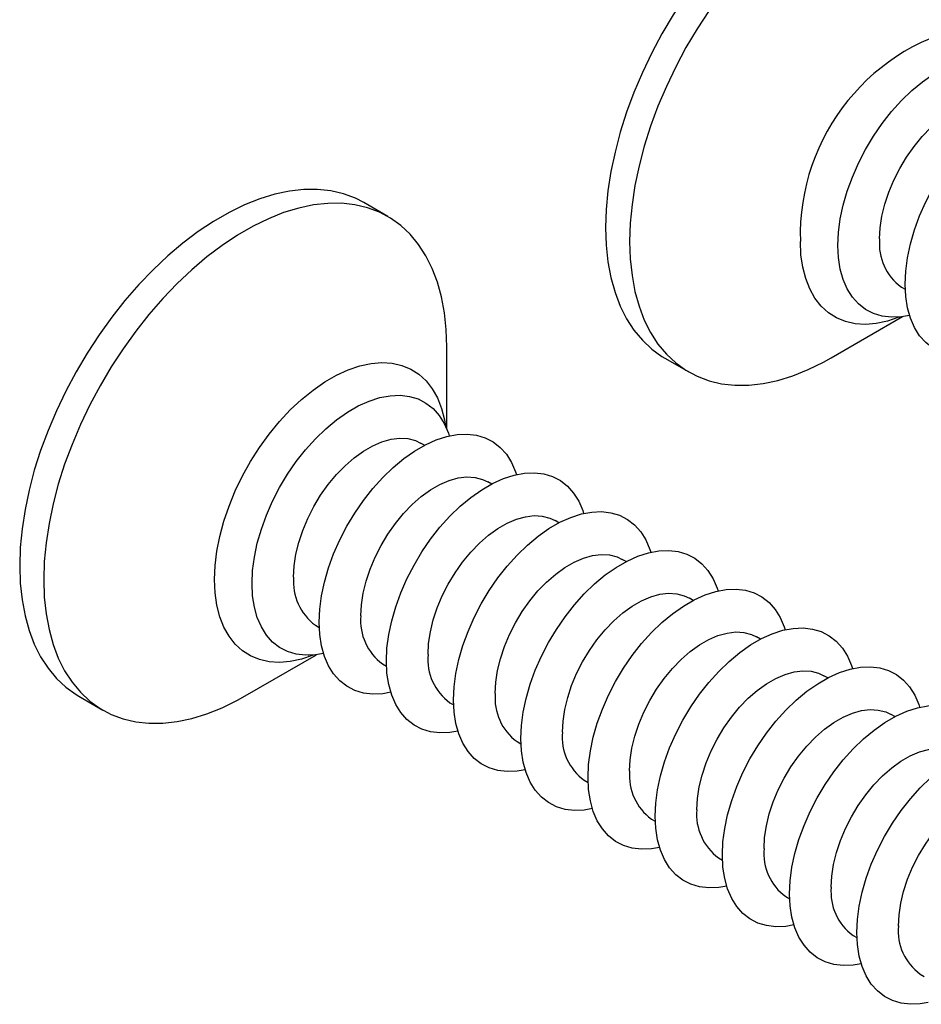
# Model space of a CAD drawing. Units: millimetres. Extents: x 17 to 826, y 20 to 541.
# Drawn here: x 343 to 369, y 149 to 178 of the extents above; entities that cross this region are included whole.
import ezdxf

# ---------------------------------------------------------------- set-up
doc = ezdxf.new("R2010")
doc.units = ezdxf.units.MM
doc.header["$LTSCALE"] = 2
doc.linetypes.add('SLD-Solid', pattern=[0])

msp = doc.modelspace()

# ---------------------------------------------------------------- linework, layer by layer
at = {"color": 7, "linetype": 'SLD-Solid', "lineweight": 25}
for p, q in [((353.72, 172.562), (353.013, 172.97)), ((368.852, 170.481), (368.966, 170.415)), ((366.786, 168.395), (368.887, 169.609)), ((355.46, 166.29), (355.46, 168.716)), ((361.878, 168.387), (362.585, 167.979)), ((355.36, 166.498), (355.36, 166.499)), ((354.801, 165.818), (354.687, 165.884)), ((356.781, 164.675), (356.667, 164.741)), ((358.761, 163.532), (358.647, 163.598)), ((360.741, 162.389), (360.627, 162.455)), ((362.721, 161.246), (362.607, 161.312)), ((351.587, 160.515), (351.701, 160.449)), ((364.7, 160.104), (364.587, 160.169)), ((349.521, 158.429), (351.622, 159.642)), ((353.567, 159.372), (353.681, 159.306)), ((366.68, 158.961), (366.566, 159.026)), ((344.614, 158.421), (345.321, 158.013)), ((355.547, 158.229), (355.661, 158.163)), ((368.66, 157.818), (368.546, 157.883)), ((357.527, 157.086), (357.641, 157.02)), ((359.507, 155.943), (359.621, 155.877)), ((361.487, 154.8), (361.601, 154.734)), ((363.467, 153.657), (363.581, 153.591)), ((365.447, 152.514), (365.56, 152.448)), ((367.427, 151.371), (367.54, 151.305)), ((369.406, 150.228), (369.52, 150.162))]:
    msp.add_line(p, q, dxfattribs=at)
at = {"color": 7, "linetype": 'SLD-Solid', "lineweight": 25, "flags": 128}
for points in [[(365.037, 181.814), (364.947, 181.743), (364.504, 181.367), (364.07, 180.958), (363.648, 180.518), (363.24, 180.05), (362.849, 179.555), (362.477, 179.038), (362.126, 178.501), (361.798, 177.948), (361.495, 177.381), (361.219, 176.804), (360.972, 176.22), (360.755, 175.633), (360.568, 175.046), (360.415, 174.462), (360.294, 173.886), (360.207, 173.32), (360.155, 172.768), (360.138, 172.233), (360.155, 171.718), (360.207, 171.226), (360.294, 170.761), (360.415, 170.323), (360.568, 169.918), (360.755, 169.546), (360.972, 169.21), (361.219, 168.911), (361.495, 168.653), (361.798, 168.435), (361.878, 168.387)], [(365.464, 181.179), (365.211, 180.959), (364.777, 180.55), (364.355, 180.11), (363.947, 179.641), (363.556, 179.147), (363.184, 178.63), (362.833, 178.093), (362.505, 177.539), (362.202, 176.972), (361.926, 176.395), (361.679, 175.812), (361.462, 175.224), (361.276, 174.638), (361.122, 174.054), (361.001, 173.478), (360.915, 172.912), (360.862, 172.36), (360.845, 171.825), (360.862, 171.31), (360.915, 170.818), (361.001, 170.352), (361.122, 169.915), (361.276, 169.51), (361.462, 169.138), (361.679, 168.801), (361.926, 168.503), (362.202, 168.245), (362.505, 168.027), (362.833, 167.852), (363.184, 167.72), (363.556, 167.633), (363.947, 167.59), (364.355, 167.592), (364.777, 167.64), (365.211, 167.731), (365.654, 167.868), (366.103, 168.047), (366.557, 168.269), (366.786, 168.395)], [(366.983, 171.711), (367, 172.091), (367.052, 172.488), (367.138, 172.895), (367.257, 173.309), (367.408, 173.724), (367.588, 174.136), (367.796, 174.539), (368.03, 174.929), (368.286, 175.302), (368.561, 175.652), (368.853, 175.976), (369.158, 176.271), (369.472, 176.532), (369.792, 176.757), (370.113, 176.942), (370.433, 177.087), (370.747, 177.188), (371.052, 177.246), (371.344, 177.258), (371.619, 177.226), (371.875, 177.149), (372.109, 177.028), (372.317, 176.865), (372.497, 176.662), (372.648, 176.421), (372.767, 176.145), (372.794, 176.062)], [(368.21, 171.9), (368.227, 172.228), (368.278, 172.57), (368.363, 172.921), (368.481, 173.276), (368.628, 173.63), (368.804, 173.976), (369.004, 174.31), (369.227, 174.625), (369.468, 174.917), (369.724, 175.182), (369.991, 175.415), (370.264, 175.613), (370.539, 175.772), (370.812, 175.889), (371.079, 175.964), (371.335, 175.995), (371.576, 175.981), (371.799, 175.923), (371.951, 175.851)], [(368.963, 170.568), (368.98, 170.949), (369.032, 171.345), (369.118, 171.752), (369.237, 172.166), (369.388, 172.581), (369.568, 172.993), (369.776, 173.396), (370.01, 173.786), (370.266, 174.159), (370.541, 174.509), (370.833, 174.833), (371.138, 175.128), (371.452, 175.389), (371.772, 175.614), (372.093, 175.799), (372.413, 175.944), (372.727, 176.045), (373.032, 176.103), (373.323, 176.115), (373.599, 176.083), (373.855, 176.006), (374.088, 175.885), (374.297, 175.722), (374.477, 175.519), (374.628, 175.278), (374.747, 175.002), (374.774, 174.919)], [(353.013, 172.97), (352.765, 173.097), (352.414, 173.229), (352.042, 173.317), (351.651, 173.359), (351.243, 173.357), (350.821, 173.31), (350.387, 173.218), (349.944, 173.082), (349.494, 172.902), (349.041, 172.681), (348.586, 172.418), (348.132, 172.116), (347.682, 171.776), (347.239, 171.401), (346.805, 170.992), (346.383, 170.552), (345.976, 170.083), (345.585, 169.589), (345.212, 169.072), (344.861, 168.535), (344.534, 167.981), (344.231, 167.414), (343.955, 166.837), (343.708, 166.253), (343.49, 165.666), (343.304, 165.079), (343.15, 164.496), (343.03, 163.92), (342.943, 163.354), (342.891, 162.802), (342.873, 162.267), (342.891, 161.752), (342.943, 161.26), (343.03, 160.794), (343.15, 160.357), (343.304, 159.951), (343.49, 159.579), (343.708, 159.243), (343.955, 158.945), (344.231, 158.686), (344.534, 158.469), (344.614, 158.421)], [(355.46, 168.716), (355.443, 169.231), (355.39, 169.723), (355.304, 170.189), (355.183, 170.626), (355.029, 171.032), (354.843, 171.404), (354.626, 171.74), (354.379, 172.038), (354.103, 172.297), (353.8, 172.514), (353.472, 172.689), (353.121, 172.821), (352.749, 172.908), (352.358, 172.951), (351.95, 172.949), (351.528, 172.902), (351.094, 172.81), (350.651, 172.674), (350.201, 172.494), (349.748, 172.273), (349.293, 172.01), (348.839, 171.708), (348.389, 171.368), (347.946, 170.993), (347.513, 170.584), (347.091, 170.144), (346.683, 169.675), (346.292, 169.181), (345.919, 168.664), (345.568, 168.127), (345.241, 167.573), (344.938, 167.006), (344.662, 166.429), (344.415, 165.845), (344.197, 165.258), (344.011, 164.671), (343.857, 164.088), (343.737, 163.511), (343.65, 162.946), (343.598, 162.394), (343.581, 161.858), (343.598, 161.343), (343.65, 160.852), (343.737, 160.386), (343.857, 159.949), (344.011, 159.543), (344.197, 159.171), (344.415, 158.835), (344.662, 158.537), (344.938, 158.278), (345.241, 158.061), (345.568, 157.885), (345.919, 157.754), (346.292, 157.666), (346.683, 157.624), (347.091, 157.626), (347.513, 157.673), (347.946, 157.765), (348.389, 157.901), (348.839, 158.08), (349.293, 158.302), (349.521, 158.429)], [(369.091, 169.646), (368.853, 169.605), (368.561, 169.592), (368.286, 169.624), (368.03, 169.701), (367.796, 169.822), (367.588, 169.985), (367.408, 170.188), (367.257, 170.429), (367.138, 170.705), (367.052, 171.013), (367, 171.35), (366.983, 171.711)], [(371.07, 168.503), (370.833, 168.462), (370.541, 168.449), (370.266, 168.481), (370.01, 168.558), (369.776, 168.679), (369.568, 168.842), (369.388, 169.045), (369.237, 169.286), (369.118, 169.562), (369.032, 169.871), (368.98, 170.207), (368.963, 170.568)], [(349.718, 161.744), (349.736, 162.125), (349.788, 162.521), (349.874, 162.929), (349.993, 163.343), (350.143, 163.758), (350.324, 164.169), (350.532, 164.572), (350.765, 164.962), (351.021, 165.335), (351.297, 165.686), (351.589, 166.01), (351.894, 166.304), (352.208, 166.566), (352.527, 166.79), (352.849, 166.976), (353.169, 167.12), (353.483, 167.222), (353.787, 167.279), (354.079, 167.292), (354.355, 167.259), (354.611, 167.182), (354.844, 167.062), (355.052, 166.899), (355.233, 166.696), (355.383, 166.455), (355.503, 166.178), (355.53, 166.095)], [(350.945, 161.934), (350.962, 162.261), (351.014, 162.603), (351.099, 162.955), (351.216, 163.31), (351.364, 163.663), (351.539, 164.01), (351.74, 164.343), (351.963, 164.659), (352.204, 164.951), (352.46, 165.216), (352.726, 165.449), (353, 165.646), (353.275, 165.805), (353.548, 165.923), (353.815, 165.998), (354.071, 166.029), (354.312, 166.015), (354.534, 165.956), (354.687, 165.884)], [(351.698, 160.601), (351.716, 160.982), (351.768, 161.378), (351.854, 161.786), (351.973, 162.2), (352.123, 162.615), (352.304, 163.026), (352.512, 163.429), (352.745, 163.82), (353.001, 164.192), (353.277, 164.543), (353.569, 164.867), (353.874, 165.161), (354.188, 165.423), (354.507, 165.647), (354.829, 165.833), (355.148, 165.977), (355.463, 166.079), (355.767, 166.136), (356.059, 166.149), (356.335, 166.116), (356.591, 166.039), (356.824, 165.919), (357.032, 165.756), (357.213, 165.553), (357.363, 165.312), (357.482, 165.035), (357.51, 164.952)], [(352.925, 160.791), (352.942, 161.118), (352.994, 161.46), (353.079, 161.812), (353.196, 162.167), (353.344, 162.52), (353.519, 162.867), (353.72, 163.2), (353.943, 163.516), (354.184, 163.808), (354.44, 164.073), (354.706, 164.306), (354.979, 164.503), (355.255, 164.662), (355.528, 164.78), (355.794, 164.855), (356.05, 164.886), (356.292, 164.872), (356.514, 164.813), (356.667, 164.741)], [(353.678, 159.458), (353.695, 159.839), (353.748, 160.236), (353.834, 160.643), (353.953, 161.057), (354.103, 161.472), (354.284, 161.883), (354.492, 162.286), (354.725, 162.677), (354.981, 163.049), (355.257, 163.4), (355.549, 163.724), (355.853, 164.018), (356.167, 164.28), (356.487, 164.504), (356.809, 164.69), (357.128, 164.834), (357.442, 164.936), (357.747, 164.993), (358.039, 165.006), (358.315, 164.973), (358.571, 164.896), (358.804, 164.776), (359.012, 164.613), (359.193, 164.41), (359.343, 164.169), (359.462, 163.892), (359.49, 163.809)], [(354.905, 159.648), (354.922, 159.975), (354.974, 160.317), (355.059, 160.669), (355.176, 161.024), (355.324, 161.378), (355.499, 161.724), (355.7, 162.057), (355.922, 162.373), (356.164, 162.665), (356.42, 162.93), (356.686, 163.163), (356.959, 163.36), (357.235, 163.519), (357.508, 163.637), (357.774, 163.712), (358.03, 163.743), (358.272, 163.729), (358.494, 163.67), (358.647, 163.598)], [(355.658, 158.315), (355.675, 158.696), (355.727, 159.093), (355.813, 159.5), (355.932, 159.914), (356.083, 160.329), (356.264, 160.74), (356.472, 161.143), (356.705, 161.534), (356.961, 161.906), (357.237, 162.257), (357.529, 162.581), (357.833, 162.875), (358.147, 163.137), (358.467, 163.361), (358.789, 163.547), (359.108, 163.691), (359.422, 163.793), (359.727, 163.85), (360.019, 163.863), (360.294, 163.83), (360.55, 163.753), (360.784, 163.633), (360.992, 163.47), (361.173, 163.267), (361.323, 163.026), (361.442, 162.749), (361.47, 162.666)], [(356.885, 158.505), (356.902, 158.832), (356.954, 159.174), (357.039, 159.526), (357.156, 159.881), (357.304, 160.235), (357.479, 160.581), (357.68, 160.914), (357.902, 161.23), (358.144, 161.522), (358.4, 161.787), (358.666, 162.02), (358.939, 162.217), (359.215, 162.376), (359.488, 162.494), (359.754, 162.569), (360.01, 162.6), (360.251, 162.586), (360.474, 162.527), (360.627, 162.455)], [(357.638, 157.172), (357.655, 157.553), (357.707, 157.95), (357.793, 158.357), (357.912, 158.771), (358.063, 159.186), (358.243, 159.597), (358.452, 160), (358.685, 160.391), (358.941, 160.763), (359.217, 161.114), (359.508, 161.438), (359.813, 161.733), (360.127, 161.994), (360.447, 162.218), (360.769, 162.404), (361.088, 162.548), (361.402, 162.65), (361.707, 162.707), (361.999, 162.72), (362.274, 162.687), (362.53, 162.61), (362.764, 162.49), (362.972, 162.327), (363.152, 162.124), (363.303, 161.883), (363.422, 161.606), (363.45, 161.523)], [(351.826, 159.679), (351.589, 159.638), (351.297, 159.626), (351.021, 159.658), (350.765, 159.735), (350.532, 159.855), (350.324, 160.018), (350.143, 160.221), (349.993, 160.463), (349.874, 160.739), (349.788, 161.047), (349.736, 161.383), (349.718, 161.744)], [(358.865, 157.362), (358.882, 157.689), (358.934, 158.031), (359.019, 158.383), (359.136, 158.738), (359.283, 159.092), (359.459, 159.438), (359.66, 159.771), (359.882, 160.087), (360.123, 160.379), (360.379, 160.644), (360.646, 160.877), (360.919, 161.074), (361.194, 161.233), (361.468, 161.351), (361.734, 161.426), (361.99, 161.457), (362.231, 161.443), (362.454, 161.384), (362.607, 161.312)], [(359.618, 156.029), (359.635, 156.41), (359.687, 156.807), (359.773, 157.214), (359.892, 157.628), (360.043, 158.043), (360.223, 158.454), (360.432, 158.857), (360.665, 159.248), (360.921, 159.62), (361.197, 159.971), (361.488, 160.295), (361.793, 160.59), (362.107, 160.851), (362.427, 161.075), (362.748, 161.261), (363.068, 161.405), (363.382, 161.507), (363.687, 161.564), (363.979, 161.577), (364.254, 161.544), (364.51, 161.467), (364.744, 161.347), (364.952, 161.184), (365.132, 160.981), (365.283, 160.74), (365.402, 160.463), (365.429, 160.38)], [(353.806, 158.536), (353.569, 158.495), (353.277, 158.483), (353.001, 158.515), (352.745, 158.592), (352.512, 158.712), (352.304, 158.875), (352.123, 159.079), (351.973, 159.32), (351.854, 159.596), (351.768, 159.904), (351.716, 160.24), (351.698, 160.601)], [(360.845, 156.219), (360.862, 156.546), (360.914, 156.888), (360.999, 157.24), (361.116, 157.595), (361.263, 157.949), (361.439, 158.295), (361.639, 158.628), (361.862, 158.944), (362.103, 159.236), (362.359, 159.501), (362.626, 159.734), (362.899, 159.931), (363.174, 160.09), (363.447, 160.208), (363.714, 160.283), (363.97, 160.314), (364.211, 160.3), (364.434, 160.241), (364.587, 160.169)], [(361.598, 154.886), (361.615, 155.267), (361.667, 155.664), (361.753, 156.071), (361.872, 156.485), (362.023, 156.9), (362.203, 157.311), (362.411, 157.715), (362.645, 158.105), (362.901, 158.477), (363.176, 158.828), (363.468, 159.152), (363.773, 159.447), (364.087, 159.708), (364.407, 159.932), (364.728, 160.118), (365.048, 160.262), (365.362, 160.364), (365.667, 160.421), (365.959, 160.434), (366.234, 160.401), (366.49, 160.324), (366.724, 160.204), (366.932, 160.041), (367.112, 159.838), (367.263, 159.597), (367.382, 159.321), (367.409, 159.237)], [(355.786, 157.393), (355.549, 157.352), (355.257, 157.34), (354.981, 157.372), (354.725, 157.449), (354.492, 157.57), (354.284, 157.732), (354.103, 157.936), (353.953, 158.177), (353.834, 158.453), (353.748, 158.761), (353.695, 159.097), (353.678, 159.458)], [(362.825, 155.076), (362.842, 155.403), (362.893, 155.745), (362.978, 156.097), (363.096, 156.452), (363.243, 156.806), (363.419, 157.152), (363.619, 157.485), (363.842, 157.801), (364.083, 158.093), (364.339, 158.358), (364.606, 158.591), (364.879, 158.788), (365.154, 158.947), (365.427, 159.065), (365.694, 159.14), (365.95, 159.171), (366.191, 159.157), (366.414, 159.099), (366.566, 159.026)], [(363.578, 153.743), (363.595, 154.124), (363.647, 154.521), (363.733, 154.928), (363.852, 155.342), (364.003, 155.757), (364.183, 156.168), (364.391, 156.572), (364.625, 156.962), (364.881, 157.334), (365.156, 157.685), (365.448, 158.009), (365.753, 158.304), (366.067, 158.565), (366.387, 158.789), (366.708, 158.975), (367.028, 159.119), (367.342, 159.221), (367.647, 159.278), (367.939, 159.291), (368.214, 159.258), (368.47, 159.182), (368.704, 159.061), (368.912, 158.898), (369.092, 158.695), (369.243, 158.454), (369.362, 158.178), (369.389, 158.094)], [(357.766, 156.25), (357.529, 156.209), (357.237, 156.197), (356.961, 156.229), (356.705, 156.306), (356.472, 156.427), (356.264, 156.589), (356.083, 156.793), (355.932, 157.034), (355.813, 157.31), (355.727, 157.618), (355.675, 157.954), (355.658, 158.315)], [(364.804, 153.933), (364.822, 154.26), (364.873, 154.602), (364.958, 154.954), (365.076, 155.309), (365.223, 155.663), (365.399, 156.009), (365.599, 156.342), (365.822, 156.658), (366.063, 156.95), (366.319, 157.215), (366.586, 157.448), (366.859, 157.645), (367.134, 157.804), (367.407, 157.922), (367.674, 157.997), (367.93, 158.028), (368.171, 158.014), (368.394, 157.956), (368.546, 157.883)], [(365.557, 152.6), (365.575, 152.981), (365.627, 153.378), (365.713, 153.785), (365.832, 154.199), (365.983, 154.614), (366.163, 155.025), (366.371, 155.429), (366.605, 155.819), (366.861, 156.191), (367.136, 156.542), (367.428, 156.866), (367.733, 157.161), (368.047, 157.422), (368.367, 157.646), (368.688, 157.832), (369.008, 157.976), (369.322, 158.078), (369.627, 158.135), (369.918, 158.148), (370.194, 158.115), (370.45, 158.039), (370.683, 157.918), (370.892, 157.755), (371.072, 157.552), (371.223, 157.311), (371.342, 157.035), (371.369, 156.951)], [(359.746, 155.107), (359.508, 155.066), (359.217, 155.054), (358.941, 155.086), (358.685, 155.163), (358.452, 155.284), (358.243, 155.446), (358.063, 155.65), (357.912, 155.891), (357.793, 156.167), (357.707, 156.475), (357.655, 156.812), (357.638, 157.172)], [(366.784, 152.79), (366.802, 153.117), (366.853, 153.459), (366.938, 153.811), (367.056, 154.166), (367.203, 154.52), (367.378, 154.866), (367.579, 155.199), (367.802, 155.515), (368.043, 155.807), (368.299, 156.072), (368.566, 156.305), (368.839, 156.502), (369.114, 156.661), (369.387, 156.779), (369.654, 156.854), (369.91, 156.885), (370.151, 156.871), (370.374, 156.813), (370.526, 156.74)], [(367.537, 151.457), (367.555, 151.838), (367.607, 152.235), (367.693, 152.642), (367.812, 153.056), (367.962, 153.471), (368.143, 153.882), (368.351, 154.286), (368.585, 154.676), (368.841, 155.048), (369.116, 155.399), (369.408, 155.723), (369.713, 156.018), (370.027, 156.279), (370.346, 156.503), (370.668, 156.689), (370.988, 156.834), (371.302, 156.935), (371.606, 156.992), (371.898, 157.005), (372.174, 156.973), (372.43, 156.896), (372.663, 156.775), (372.871, 156.612), (373.052, 156.409), (373.203, 156.168), (373.322, 155.892), (373.349, 155.808)], [(361.726, 153.964), (361.488, 153.923), (361.197, 153.911), (360.921, 153.943), (360.665, 154.02), (360.432, 154.141), (360.223, 154.303), (360.043, 154.507), (359.892, 154.748), (359.773, 155.024), (359.687, 155.332), (359.635, 155.669), (359.618, 156.029)], [(368.764, 151.647), (368.782, 151.974), (368.833, 152.316), (368.918, 152.668), (369.035, 153.023), (369.183, 153.377), (369.358, 153.723), (369.559, 154.056), (369.782, 154.372), (370.023, 154.664), (370.279, 154.929), (370.546, 155.162), (370.819, 155.359), (371.094, 155.518), (371.367, 155.636), (371.634, 155.711), (371.89, 155.742), (372.131, 155.728), (372.354, 155.67), (372.506, 155.597)], [(363.706, 152.821), (363.468, 152.78), (363.176, 152.768), (362.901, 152.8), (362.645, 152.877), (362.411, 152.998), (362.203, 153.16), (362.023, 153.364), (361.872, 153.605), (361.753, 153.881), (361.667, 154.189), (361.615, 154.526), (361.598, 154.886)], [(365.685, 151.678), (365.448, 151.637), (365.156, 151.625), (364.881, 151.657), (364.625, 151.734), (364.391, 151.855), (364.183, 152.018), (364.003, 152.221), (363.852, 152.462), (363.733, 152.738), (363.647, 153.046), (363.595, 153.383), (363.578, 153.743)], [(367.665, 150.535), (367.428, 150.494), (367.136, 150.482), (366.861, 150.514), (366.605, 150.591), (366.371, 150.712), (366.163, 150.875), (365.983, 151.078), (365.832, 151.319), (365.713, 151.595), (365.627, 151.903), (365.575, 152.24), (365.557, 152.6)], [(369.645, 149.392), (369.408, 149.351), (369.116, 149.339), (368.841, 149.371), (368.585, 149.448), (368.351, 149.569), (368.143, 149.732), (367.962, 149.935), (367.812, 150.176), (367.693, 150.452), (367.607, 150.76), (367.555, 151.097), (367.537, 151.457)]]:
    msp.add_lwpolyline(points, dxfattribs=at)
at = {"color": 1, "linetype": 'SLD-Solid', "lineweight": 25, "flags": 128}
for points in [[(368.794, 169.598), (368.781, 169.593), (368.441, 169.478), (368.11, 169.407), (367.791, 169.381), (367.488, 169.4), (367.203, 169.464), (366.94, 169.573), (366.701, 169.726), (366.488, 169.92), (366.305, 170.154), (366.152, 170.426), (366.032, 170.732), (365.945, 171.069), (365.892, 171.435), (365.875, 171.825)], [(348.61, 161.858), (348.628, 162.269), (348.68, 162.695), (348.767, 163.133), (348.888, 163.578), (349.041, 164.026), (349.224, 164.472), (349.436, 164.912), (349.675, 165.34), (349.939, 165.753), (350.223, 166.146), (350.527, 166.516), (350.846, 166.858), (351.177, 167.169), (351.516, 167.446), (351.862, 167.685), (352.209, 167.886), (352.554, 168.044), (352.894, 168.16), (353.225, 168.231), (353.543, 168.257), (353.847, 168.238), (354.131, 168.173), (354.395, 168.064), (354.634, 167.912), (354.846, 167.718), (355.03, 167.484), (355.182, 167.212), (355.303, 166.906), (355.39, 166.568), (355.422, 166.376)], [(351.529, 159.632), (351.516, 159.627), (351.177, 159.511), (350.846, 159.44), (350.527, 159.414), (350.223, 159.433), (349.939, 159.498), (349.675, 159.607), (349.436, 159.759), (349.224, 159.953), (349.041, 160.188), (348.888, 160.459), (348.767, 160.765), (348.68, 161.103), (348.628, 161.468), (348.61, 161.858)]]:
    msp.add_lwpolyline(points, dxfattribs=at)
at = {"color": 1, "linetype": 'SLD-Solid', "lineweight": 25}
msp.add_arc((372.164, 172.017), 6.292, 100.1303, 181.7505, dxfattribs=at)
at = {"color": 7, "linetype": 'SLD-Solid', "lineweight": 25}
for centre in [(369.779, 171.756), (352.515, 161.789), (354.495, 160.646), (356.475, 159.503), (358.455, 158.36), (360.435, 157.217), (362.415, 156.074), (364.394, 154.931), (366.374, 153.788), (368.354, 152.645), (370.334, 151.503)]:
    msp.add_arc(centre, 1.577, 174.7355, 233.9524, dxfattribs=at)
for points in [[(368.652, 169.591), (368.652, 169.591), (368.651, 169.591), (368.652, 169.591), (368.653, 169.591)], [(351.388, 159.625), (351.388, 159.625), (351.387, 159.625), (351.388, 159.625), (351.388, 159.625)]]:
    msp.add_open_spline(points, degree=3, knots=[0, 0, 0, 0, 0.437842, 1, 1, 1, 1], dxfattribs=at)

doc.saveas('drawing.dxf')
